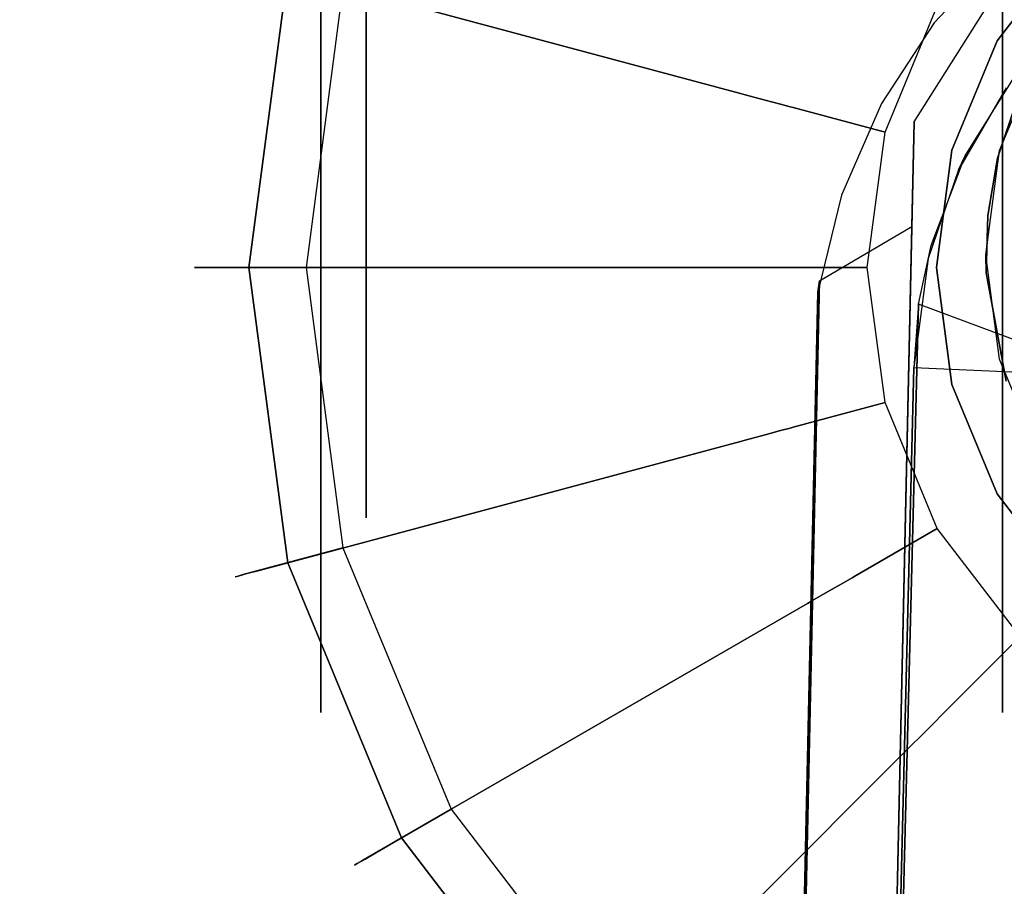
# Model space of a CAD drawing. Extents: x 0 to 72, y -24.4 to 1.
# Drawn here: x 56 to 57, y -1.6 to -0.7 of the extents above; entities that cross this region are included whole.
import ezdxf

# ---------------------------------------------------------------- set-up
doc = ezdxf.new("R2010")
doc.units = 0
doc.header["$LTSCALE"] = 30
doc.header["$MEASUREMENT"] = 0
for name, color, linetype in [('AFUTL-3-BSPT', 4, 'Continuous'), ('AFUTL-3-CTBK', 19, 'Continuous'), ('AFUTL-3-CTWH', 7, 'Continuous'), ('AFUTL-3-GDBK', 19, 'Continuous'), ('AFUTL-3-GDWH', 7, 'Continuous'), ('AFUTL-3-TPLW', 45, 'Continuous')]:
    doc.layers.add(name, color=color, linetype=linetype)

msp = doc.modelspace()

# ---------------------------------------------------------------- linework, layer by layer
at = {"layer": 'AFUTL-3-BSPT'}
for points, invisible_edges in [([(57.1306, -0.5299, 4.5734), (57.1306, -0.5299, 4.5734), (56.9172, -5.8145, 6.8601), (57.1243, -5.7681, 6.9344)], 14), ([(56.9172, -5.8145, 6.8601), (56.9172, -5.8145, 6.8601), (57.1306, -0.5299, 4.5734), (57.0413, -0.5981, 4.5613)], 11), ([(57.1409, -0.5237, 4.4435), (57.1409, -0.5237, 4.4435), (56.9943, -5.8588, 6.803), (57.0334, -0.6475, 4.4438)], 6), ([(56.9943, -5.8588, 6.803), (56.9943, -5.8588, 6.803), (57.1409, -0.5237, 4.4435), (57.1734, -5.8216, 6.8626)], 15), ([(56.9172, -5.8145, 6.8601), (56.9172, -5.8145, 6.8601), (57.0413, -0.5981, 4.5613), (56.9676, -0.6777, 4.5535)], 11), ([(57.0413, -0.5981, 4.5613), (57.0413, -0.5981, 4.5613), (57.0142, -0.6243, 4.4438), (56.9676, -0.6777, 4.5535)], 15), ([(56.9168, -0.7533, 4.4439), (56.9168, -0.7533, 4.4439), (56.9676, -0.6777, 4.5535), (57.0142, -0.6243, 4.4438)], 15), ([(57.0334, -0.6475, 4.4438), (57.0334, -0.6475, 4.4438), (56.9168, -0.7533, 4.4439), (57.0142, -0.6243, 4.4438)], 15), ([(57.0334, -0.6475, 4.4438), (57.0334, -0.6475, 4.4438), (56.831, -5.9121, 6.7178), (56.9455, -0.7867, 4.4439)], 2), ([(56.9943, -5.8588, 6.803), (56.9943, -5.8588, 6.803), (56.831, -5.9121, 6.7178), (57.0334, -0.6475, 4.4438)], 15), ([(56.9455, -0.7867, 4.4439), (56.9455, -0.7867, 4.4439), (56.9168, -0.7533, 4.4439), (57.0334, -0.6475, 4.4438)], 15), ([(56.9093, -0.7667, 4.5545), (56.9093, -0.7667, 4.5545), (56.7299, -5.9236, 6.7814), (56.9676, -0.6777, 4.5535)], 6), ([(56.9172, -5.8145, 6.8601), (56.9172, -5.8145, 6.8601), (56.9676, -0.6777, 4.5535), (56.7299, -5.9236, 6.7814)], 15), ([(56.9168, -0.7533, 4.4439), (56.9168, -0.7533, 4.4439), (56.9093, -0.7667, 4.5545), (56.9676, -0.6777, 4.5535)], 15), ([(57.2022, -0.8114, 4.443), (57.2022, -0.8114, 4.443), (57.0574, -0.7353, 4.443), (57.0018, -0.8244, 4.443)], 15), ([(57.0471, -0.7494, 3.263), (57.0471, -0.7494, 3.263), (57.0018, -0.8244, 4.443), (57.0574, -0.7353, 4.443)], 10), ([(57.0471, -0.7494, 3.263), (57.0471, -0.7494, 3.263), (57.1526, -0.8807, 3.263), (56.9942, -0.8397, 3.263)], 15), ([(56.9942, -0.8397, 3.263), (56.9942, -0.8397, 3.263), (57.0018, -0.8244, 4.443), (57.0471, -0.7494, 3.263)], 4), ([(56.8651, -0.8678, 4.5709), (56.8651, -0.8678, 4.5709), (56.9168, -0.7533, 4.4439), (56.8545, -0.9025, 4.444)], 15), ([(56.9168, -0.7533, 4.4439), (56.9168, -0.7533, 4.4439), (56.9455, -0.7867, 4.4439), (56.8545, -0.9025, 4.444)], 15), ([(56.9093, -0.7667, 4.5545), (56.9093, -0.7667, 4.5545), (56.9168, -0.7533, 4.4439), (56.8651, -0.8678, 4.5709)], 15), ([(56.7296, -5.9341, 6.788), (56.7296, -5.9341, 6.788), (56.9093, -0.7667, 4.5545), (56.8651, -0.8678, 4.5709)], 10), ([(56.831, -5.9121, 6.7178), (56.831, -5.9121, 6.7178), (56.9428, -0.9025, 4.444), (56.9455, -0.7867, 4.4439)], 2), ([(56.8545, -0.9025, 4.444), (56.8545, -0.9025, 4.444), (56.9455, -0.7867, 4.4439), (56.9428, -0.9025, 4.444)], 15), ([(57.2022, -0.8114, 4.443), (57.2022, -0.8114, 4.443), (57.0018, -0.8244, 4.443), (57.1519, -0.8819, 4.443)], 15), ([(56.9607, -0.9378, 3.263), (56.9607, -0.9378, 3.263), (57.0018, -0.8244, 4.443), (56.9942, -0.8397, 3.263)], 2), ([(56.9607, -0.9378, 3.263), (56.9607, -0.9378, 3.263), (56.9641, -0.9234, 4.4435), (57.0018, -0.8244, 4.443)], 10), ([(57.1519, -0.8819, 4.443), (57.1519, -0.8819, 4.443), (57.0018, -0.8244, 4.443), (56.9641, -0.9234, 4.4435)], 15), ([(56.9942, -0.8397, 3.263), (56.9942, -0.8397, 3.263), (57.1198, -0.9609, 3.263), (56.9607, -0.9378, 3.263)], 15), ([(56.9942, -0.8397, 3.263), (56.9942, -0.8397, 3.263), (57.1526, -0.8807, 3.263), (57.1198, -0.9609, 3.263)], 15), ([(56.7296, -5.9341, 6.788), (56.7296, -5.9341, 6.788), (56.8651, -0.8678, 4.5709), (56.8388, -0.9748, 4.6092)], 2), ([(56.8651, -0.8678, 4.5709), (56.8651, -0.8678, 4.5709), (56.8545, -0.9025, 4.444), (56.8388, -0.9748, 4.6092)], 15), ([(57.1519, -0.8819, 4.443), (57.1519, -0.8819, 4.443), (56.9641, -0.9234, 4.4435), (57.1195, -0.962, 4.4437)], 15), ([(56.7195, -10.9858, 8.873), (56.7195, -10.9858, 8.873), (56.8409, -0.9622, 4.4814), (56.9428, -0.9025, 4.444)], 2), ([(56.9428, -0.9025, 4.444), (56.9428, -0.9025, 4.444), (56.831, -5.9121, 6.7178), (56.7195, -10.9858, 8.873)], 6), ([(56.8545, -0.9025, 4.444), (56.8545, -0.9025, 4.444), (56.8409, -0.9622, 4.4814), (56.8388, -0.9748, 4.6092)], 15), ([(56.9428, -0.9025, 4.444), (56.9428, -0.9025, 4.444), (56.8409, -0.9622, 4.4814), (56.8545, -0.9025, 4.444)], 15), ([(56.9451, -1.0581, 3.2628), (56.9451, -1.0581, 3.2628), (56.9641, -0.9234, 4.4435), (56.9607, -0.9378, 3.263)], 6), ([(56.9451, -1.0581, 3.2628), (56.9451, -1.0581, 3.2628), (56.95, -0.988, 4.4857), (56.9641, -0.9234, 4.4435)], 10), ([(56.95, -0.988, 4.4857), (56.95, -0.988, 4.4857), (57.1195, -0.962, 4.4437), (56.9641, -0.9234, 4.4435)], 15), ([(56.9607, -0.9378, 3.263), (56.9607, -0.9378, 3.263), (57.1052, -1.0648, 3.2628), (56.9451, -1.0581, 3.2628)], 15), ([(56.9607, -0.9378, 3.263), (56.9607, -0.9378, 3.263), (57.1198, -0.9609, 3.263), (57.1052, -1.0648, 3.2628)], 15), ([(56.8409, -0.9622, 4.4814), (56.8409, -0.9622, 4.4814), (56.7195, -10.9858, 8.873), (56.6209, -10.9405, 8.8447)], 6), ([(56.6209, -10.9405, 8.8447), (56.6209, -10.9405, 8.8447), (56.7299, -5.9236, 6.7814), (56.8409, -0.9622, 4.4814)], 6), ([(56.8409, -0.9622, 4.4814), (56.8409, -0.9622, 4.4814), (56.7299, -5.9236, 6.7814), (56.8388, -0.9748, 4.6092)], 2), ([(56.95, -0.988, 4.4857), (56.95, -0.988, 4.4857), (57.1065, -1.0464, 4.5183), (57.1195, -0.962, 4.4437)], 15), ([(56.95, -0.988, 4.4857), (56.95, -0.988, 4.4857), (56.9451, -1.0581, 3.2628), (56.707, -10.6203, 6.1689)], 8), ([(56.95, -0.988, 4.4857), (56.95, -0.988, 4.4857), (56.707, -10.6203, 6.1689), (56.7082, -10.6409, 8.7149)], 2), ([(56.95, -0.988, 4.4857), (56.95, -0.988, 4.4857), (56.7082, -10.6409, 8.7149), (56.8222, -10.6039, 8.69)], 8), ([(56.8222, -10.6039, 8.69), (56.8222, -10.6039, 8.69), (57.1065, -1.0464, 4.5183), (56.95, -0.988, 4.4857)], 10), ([(56.8662, -10.6016, 8.6867), (56.8662, -10.6016, 8.6867), (57.1065, -1.0464, 4.5183), (56.8222, -10.6039, 8.69)], 6), ([(57.1052, -1.0648, 3.2628), (57.1052, -1.0648, 3.2628), (57.1065, -1.0464, 4.5183), (56.8662, -10.6016, 8.6867)], 12), ([(56.707, -10.6203, 6.1689), (56.707, -10.6203, 6.1689), (56.9451, -1.0581, 3.2628), (56.8221, -10.6002, 6.1589)], 4), ([(56.8221, -10.6002, 6.1589), (56.8221, -10.6002, 6.1589), (56.9451, -1.0581, 3.2628), (57.1052, -1.0648, 3.2628)], 10), ([(57.1052, -1.0648, 3.2628), (57.1052, -1.0648, 3.2628), (56.8656, -10.6037, 6.1619), (56.8221, -10.6002, 6.1589)], 8), ([(57.1052, -1.0648, 3.2628), (57.1052, -1.0648, 3.2628), (56.8662, -10.6016, 8.6867), (56.8656, -10.6037, 6.1619)], 2)]:
    msp.add_3dface(points, dxfattribs=dict(at, invisible_edges=invisible_edges))
at = {"layer": 'AFUTL-3-CTBK'}
for points, invisible_edges in [([(57.043, 0.9596, 0.9042), (57.043, 1.0012, 1.22), (57.043, -1.4388, 1.22)], 15), ([(57.043, -1.4388, 1.22), (57.043, 1.0012, 1.22), (57.043, -1.3973, 1.5358)], 15), ([(57.043, 0.9596, 1.5358), (57.043, -1.3973, 1.5358), (57.043, 1.0012, 1.22)], 15), ([(57.043, -1.3973, 0.9042), (57.043, 0.9596, 0.9042), (57.043, -1.4388, 1.22)], 15), ([(57.043, 0.9596, 0.9042), (57.043, -1.3973, 0.9042), (57.043, 0.8377, 0.61)], 15), ([(57.043, 0.8377, 1.83), (57.043, -1.2754, 1.83), (57.043, 0.9596, 1.5358)], 15), ([(57.043, -1.2754, 1.83), (57.043, -1.3973, 1.5358), (57.043, 0.9596, 1.5358)], 15), ([(57.043, 0.6438, 0.3573), (57.043, 0.8377, 0.61), (57.043, -1.2754, 0.61)], 15), ([(57.043, -1.2754, 0.61), (57.043, 0.8377, 0.61), (57.043, -1.3973, 0.9042)], 15), ([(57.043, -1.2754, 1.83), (57.043, 0.8377, 1.83), (57.043, -1.0815, 2.0827)], 15), ([(57.043, 0.6438, 2.0827), (57.043, -1.0815, 2.0827), (57.043, 0.8377, 1.83)], 15), ([(57.043, -1.0815, 0.3573), (57.043, 0.6438, 0.3573), (57.043, -1.2754, 0.61)], 15), ([(57.043, 0.6438, 0.3573), (57.043, -1.0815, 0.3573), (57.043, 0.3912, 0.1635)], 15), ([(57.043, 0.3912, 2.2766), (57.043, -0.8288, 2.2766), (57.043, 0.6438, 2.0827)], 15), ([(57.043, -0.8288, 2.2766), (57.043, -1.0815, 2.0827), (57.043, 0.6438, 2.0827)], 15), ([(57.043, 0.0969, 0.0416), (57.043, 0.3912, 0.1635), (57.043, -0.8288, 0.1635)], 15), ([(57.043, -0.8288, 0.1635), (57.043, 0.3912, 0.1635), (57.043, -1.0815, 0.3573)], 15), ([(57.043, -0.8288, 2.2766), (57.043, 0.3912, 2.2766), (57.043, -0.5346, 2.3984)], 15), ([(57.043, -0.5346, 0.0416), (57.043, 0.0969, 0.0416), (57.043, -0.8288, 0.1635)], 15), ([(56.29, -0.479, 2.1908), (56.34, -0.479, 2.1908), (56.29, -0.7213, 2.0904)], 3), ([(56.34, -0.479, 0.2492), (56.29, -0.479, 0.2492), (56.34, -0.7213, 0.3496)], 3), ([(56.29, -0.7213, 0.3496), (56.34, -0.7213, 0.3496), (56.29, -0.479, 0.2492)], 3), ([(56.34, -0.479, 2.1908), (56.34, -0.7213, 2.0904), (56.29, -0.7213, 2.0904)], 10), ([(56.29, -0.5346, 2.3984), (56.29, -0.479, 2.1908), (56.29, -0.8288, 2.2766)], 3), ([(56.29, -0.7213, 2.0904), (56.29, -0.8288, 2.2766), (56.29, -0.479, 2.1908)], 3), ([(56.29, -0.5346, 0.0416), (56.29, -0.8288, 0.1635), (56.29, -0.479, 0.2492)], 10), ([(56.29, -0.479, 0.2492), (56.29, -0.8288, 0.1635), (56.29, -0.7213, 0.3496)], 3), ([(57.043, -0.5346, 2.3984), (56.29, -0.5346, 2.3984), (57.043, -0.8288, 2.2766)], 3), ([(56.29, -0.5346, 0.0416), (57.043, -0.5346, 0.0416), (56.29, -0.8288, 0.1635)], 3), ([(57.043, -0.8288, 0.1635), (56.29, -0.8288, 0.1635), (57.043, -0.5346, 0.0416)], 3), ([(56.29, -0.5346, 2.3984), (56.29, -0.8288, 2.2766), (57.043, -0.8288, 2.2766)], 10), ([(57.0841, -0.7112, 2.9678), (57.0593, -0.7612, 2.3127), (57.0396, -0.8185, 2.9678)], 3), ([(57.0396, -0.8185, 2.9678), (57.8993, -0.8185, 2.9678), (57.0841, -0.7112, 2.9678)], 15), ([(56.34, -0.9295, 1.9306), (56.29, -0.9295, 1.9306), (56.34, -0.7213, 2.0904)], 3), ([(56.29, -0.9295, 0.5094), (56.34, -0.9295, 0.5094), (56.29, -0.7213, 0.3496)], 3), ([(56.34, -0.9295, 0.5094), (56.34, -0.7213, 0.3496), (56.29, -0.7213, 0.3496)], 10), ([(56.29, -0.7213, 2.0904), (56.34, -0.7213, 2.0904), (56.29, -0.9295, 1.9306)], 3), ([(56.29, -0.7213, 0.3496), (56.29, -1.0815, 0.3573), (56.29, -0.9295, 0.5094)], 3), ([(56.29, -1.0815, 0.3573), (56.29, -0.7213, 0.3496), (56.29, -0.8288, 0.1635)], 3), ([(56.29, -0.9295, 1.9306), (56.29, -1.0815, 2.0827), (56.29, -0.7213, 2.0904)], 3), ([(56.29, -1.0815, 2.0827), (56.29, -0.8288, 2.2766), (56.29, -0.7213, 2.0904)], 10), ([(57.0593, -0.7612, 2.3127), (57.0375, -0.827, 2.2776), (57.0396, -0.8185, 2.9678)], 10), ([(57.0593, -0.7612, 2.3127), (57.093, -0.8737, 2.2493), (57.0375, -0.827, 2.2776)], 3), ([(57.0396, -0.8185, 2.9678), (57.0266, -0.8903, 2.2386), (57.0245, -0.9337, 2.9678)], 3), ([(57.0396, -0.8185, 2.9678), (57.0245, -0.9337, 2.9678), (57.9145, -0.9337, 2.9678)], 15), ([(57.0375, -0.827, 2.2776), (57.0266, -0.8903, 2.2386), (57.0396, -0.8185, 2.9678)], 10), ([(57.8993, -0.8185, 2.9678), (57.0396, -0.8185, 2.9678), (57.9145, -0.9337, 2.9678)], 15), ([(56.29, -1.0815, 2.0827), (57.043, -1.0815, 2.0827), (56.29, -0.8288, 2.2766)], 3), ([(57.043, -1.0815, 0.3573), (56.29, -1.0815, 0.3573), (57.043, -0.8288, 0.1635)], 3), ([(56.29, -1.0815, 0.3573), (56.29, -0.8288, 0.1635), (57.043, -0.8288, 0.1635)], 10), ([(57.043, -0.8288, 2.2766), (56.29, -0.8288, 2.2766), (57.043, -1.0815, 2.0827)], 3), ([(57.0266, -0.8903, 2.2386), (57.0375, -0.827, 2.2776), (57.093, -0.8737, 2.2493)], 10), ([(57.093, -1.0333, 2.1283), (57.025, -0.9536, 2.1939), (57.093, -0.8737, 2.2493)], 3), ([(57.025, -0.9536, 2.1939), (57.0266, -0.8903, 2.2386), (57.093, -0.8737, 2.2493)], 10), ([(57.025, -0.9536, 2.1939), (57.0245, -0.9337, 2.9678), (57.0266, -0.8903, 2.2386)], 2), ([(56.29, -0.9295, 1.9306), (56.34, -0.9295, 1.9306), (56.29, -1.0892, 1.7225)], 3), ([(56.34, -0.9295, 0.5094), (56.29, -0.9295, 0.5094), (56.34, -1.0892, 0.7175)], 3), ([(56.29, -1.0892, 0.7175), (56.34, -1.0892, 0.7175), (56.29, -0.9295, 0.5094)], 3), ([(56.34, -0.9295, 1.9306), (56.34, -1.0892, 1.7225), (56.29, -1.0892, 1.7225)], 10), ([(56.29, -1.0815, 2.0827), (56.29, -0.9295, 1.9306), (56.29, -1.2754, 1.83)], 3), ([(56.29, -1.0892, 1.7225), (56.29, -1.2754, 1.83), (56.29, -0.9295, 1.9306)], 3), ([(56.29, -1.0815, 0.3573), (56.29, -1.2754, 0.61), (56.29, -0.9295, 0.5094)], 10), ([(56.29, -0.9295, 0.5094), (56.29, -1.2754, 0.61), (56.29, -1.0892, 0.7175)], 3), ([(57.0245, -0.9337, 2.9678), (57.025, -0.9536, 2.1939), (57.0396, -1.0489, 2.9678)], 2), ([(57.9145, -0.9337, 2.9678), (57.0245, -0.9337, 2.9678), (57.8993, -1.0489, 2.9678)], 15), ([(57.0396, -1.0489, 2.9678), (57.8993, -1.0489, 2.9678), (57.0245, -0.9337, 2.9678)], 15), ([(57.025, -0.9536, 2.1939), (57.0468, -1.0729, 2.0911), (57.0396, -1.0489, 2.9678)], 10), ([(57.0468, -1.0729, 2.0911), (57.025, -0.9536, 2.1939), (57.093, -1.0333, 2.1283)], 10), ([(57.0396, -1.0489, 2.9678), (57.0468, -1.0729, 2.0911), (57.0841, -1.1562, 2.9678)], 3), ([(57.0841, -1.1562, 2.9678), (57.8548, -1.1562, 2.9678), (57.0396, -1.0489, 2.9678)], 15), ([(57.8548, -1.1562, 2.9678), (57.8993, -1.0489, 2.9678), (57.0396, -1.0489, 2.9678)], 15), ([(57.043, -1.0815, 2.0827), (56.29, -1.0815, 2.0827), (57.043, -1.2754, 1.83)], 3), ([(56.29, -1.0815, 0.3573), (57.043, -1.0815, 0.3573), (56.29, -1.2754, 0.61)], 3), ([(57.043, -1.2754, 0.61), (56.29, -1.2754, 0.61), (57.043, -1.0815, 0.3573)], 3), ([(56.29, -1.0815, 2.0827), (56.29, -1.2754, 1.83), (57.043, -1.2754, 1.83)], 10), ([(56.34, -1.1896, 1.4801), (56.29, -1.1896, 1.4801), (56.34, -1.0892, 1.7225)], 3), ([(56.29, -1.1896, 0.9599), (56.34, -1.1896, 0.9599), (56.29, -1.0892, 0.7175)], 3), ([(56.34, -1.1896, 0.9599), (56.34, -1.0892, 0.7175), (56.29, -1.0892, 0.7175)], 10), ([(56.29, -1.0892, 1.7225), (56.34, -1.0892, 1.7225), (56.29, -1.1896, 1.4801)], 3), ([(56.29, -1.1896, 0.9599), (56.29, -1.0892, 0.7175), (56.29, -1.3973, 0.9042)], 10), ([(56.29, -1.3973, 0.9042), (56.29, -1.0892, 0.7175), (56.29, -1.2754, 0.61)], 3), ([(56.29, -1.1896, 1.4801), (56.29, -1.3973, 1.5358), (56.29, -1.0892, 1.7225)], 3), ([(56.29, -1.3973, 1.5358), (56.29, -1.2754, 1.83), (56.29, -1.0892, 1.7225)], 10), ([(56.29, -1.1896, 1.4801), (56.34, -1.1896, 1.4801), (56.29, -1.2238, 1.22)], 3), ([(56.34, -1.1896, 0.9599), (56.29, -1.1896, 0.9599), (56.34, -1.2238, 1.22)], 3), ([(56.34, -1.1896, 1.4801), (56.34, -1.2238, 1.22), (56.29, -1.2238, 1.22)], 10), ([(56.29, -1.2238, 1.22), (56.34, -1.2238, 1.22), (56.29, -1.1896, 0.9599)], 3), ([(56.29, -1.1896, 0.9599), (56.29, -1.3973, 0.9042), (56.29, -1.2238, 1.22)], 3), ([(56.29, -1.3973, 1.5358), (56.29, -1.1896, 1.4801), (56.29, -1.4388, 1.22)], 3), ([(56.29, -1.2238, 1.22), (56.29, -1.4388, 1.22), (56.29, -1.1896, 1.4801)], 3), ([(56.29, -1.3973, 0.9042), (56.29, -1.4388, 1.22), (56.29, -1.2238, 1.22)], 10), ([(56.29, -1.3973, 1.5358), (57.043, -1.3973, 1.5358), (56.29, -1.2754, 1.83)], 3), ([(57.043, -1.3973, 0.9042), (56.29, -1.3973, 0.9042), (57.043, -1.2754, 0.61)], 3), ([(56.29, -1.3973, 0.9042), (56.29, -1.2754, 0.61), (57.043, -1.2754, 0.61)], 10), ([(57.043, -1.2754, 1.83), (56.29, -1.2754, 1.83), (57.043, -1.3973, 1.5358)], 3), ([(57.043, -1.3973, 1.5358), (56.29, -1.3973, 1.5358), (57.043, -1.4388, 1.22)], 3), ([(56.29, -1.3973, 0.9042), (57.043, -1.3973, 0.9042), (56.29, -1.4388, 1.22)], 3), ([(56.29, -1.3973, 1.5358), (56.29, -1.4388, 1.22), (57.043, -1.4388, 1.22)], 10), ([(57.043, -1.4388, 1.22), (56.29, -1.4388, 1.22), (57.043, -1.3973, 0.9042)], 3)]:
    msp.add_3dface(points, dxfattribs=dict(at, invisible_edges=invisible_edges))
at = {"layer": 'AFUTL-3-CTWH', "invisible_edges": 15}
for points in [[(56.34, 0.7519, 1.4801), (56.34, 0.7862, 1.22), (56.34, -1.2238, 1.22)], [(56.34, -1.2238, 1.22), (56.34, 0.7862, 1.22), (56.34, -1.1896, 0.9599)], [(56.34, 0.7519, 0.9599), (56.34, -1.1896, 0.9599), (56.34, 0.7862, 1.22)], [(56.34, -1.1896, 1.4801), (56.34, 0.7519, 1.4801), (56.34, -1.2238, 1.22)], [(56.34, 0.7519, 1.4801), (56.34, -1.1896, 1.4801), (56.34, 0.6515, 1.7225)], [(56.34, 0.6515, 0.7175), (56.34, -1.0892, 0.7175), (56.34, 0.7519, 0.9599)], [(56.34, -1.0892, 0.7175), (56.34, -1.1896, 0.9599), (56.34, 0.7519, 0.9599)], [(56.34, 0.4918, 1.9306), (56.34, 0.6515, 1.7225), (56.34, -1.0892, 1.7225)], [(56.34, -1.0892, 1.7225), (56.34, 0.6515, 1.7225), (56.34, -1.1896, 1.4801)], [(56.34, -1.0892, 0.7175), (56.34, 0.6515, 0.7175), (56.34, -0.9295, 0.5094)], [(56.34, 0.4918, 0.5094), (56.34, -0.9295, 0.5094), (56.34, 0.6515, 0.7175)], [(56.34, -0.9295, 1.9306), (56.34, 0.4918, 1.9306), (56.34, -1.0892, 1.7225)], [(56.34, 0.4918, 1.9306), (56.34, -0.9295, 1.9306), (56.34, 0.2837, 2.0904)], [(56.34, 0.2837, 0.3496), (56.34, -0.7213, 0.3496), (56.34, 0.4918, 0.5094)], [(56.34, -0.7213, 0.3496), (56.34, -0.9295, 0.5094), (56.34, 0.4918, 0.5094)], [(56.34, 0.0413, 2.1908), (56.34, 0.2837, 2.0904), (56.34, -0.7213, 2.0904)], [(56.34, -0.7213, 2.0904), (56.34, 0.2837, 2.0904), (56.34, -0.9295, 1.9306)], [(56.34, -0.7213, 0.3496), (56.34, 0.2837, 0.3496), (56.34, -0.479, 0.2492)], [(56.34, -0.479, 2.1908), (56.34, 0.0413, 2.1908), (56.34, -0.7213, 2.0904)]]:
    msp.add_3dface(points, dxfattribs=at)
at = {"layer": 'AFUTL-3-GDBK'}
for points, invisible_edges in [([(56.2535, -0.6215, 0.3918), (56.7535, -0.7555, 0.6525), (56.3793, -0.3178, 0.3918)], 2), ([(56.8276, -0.5766, 0.6525), (56.3793, -0.3178, 0.3918), (56.7535, -0.7555, 0.6525)], 10), ([(57.0624, -0.5399, 2.8542), (56.9708, -0.6593, 2.8542), (57.6191, -1.5042, 2.8542)], 15), ([(56.7535, -0.7555, 0.6525), (56.7588, -0.7569, 0.6554), (56.8276, -0.5766, 0.6525)], 10), ([(56.7588, -0.7569, 0.6554), (56.8323, -0.5793, 0.6554), (56.8276, -0.5766, 0.6525)], 9), ([(56.7588, -0.7569, 0.6554), (56.7808, -0.7628, 0.6729), (56.8323, -0.5793, 0.6554)], 10), ([(56.7808, -0.7628, 0.6729), (56.8521, -0.5907, 0.6729), (56.8323, -0.5793, 0.6554)], 9), ([(56.7808, -0.7628, 0.6729), (56.7977, -0.7673, 0.6957), (56.8521, -0.5907, 0.6729)], 10), ([(56.7977, -0.7673, 0.6957), (56.8672, -0.5995, 0.6957), (56.8521, -0.5907, 0.6729)], 9), ([(57.1164, -0.5939, 3.1942), (57.0369, -0.6975, 3.1942), (57.47, -0.9475, 3.1942)], 15), ([(56.8083, -0.7702, 0.7222), (56.8672, -0.5995, 0.6957), (56.7977, -0.7673, 0.6957)], 3), ([(56.8083, -0.7702, 0.7222), (56.8767, -0.605, 0.7222), (56.8672, -0.5995, 0.6957)], 9), ([(56.8083, -0.7702, 0.7222), (56.8119, -0.7711, 0.7469), (56.8767, -0.605, 0.7222)], 10), ([(56.8799, -0.6068, 0.7469), (56.8767, -0.605, 0.7222), (56.8119, -0.7711, 0.7469)], 10), ([(56.8119, -0.7711, 0.7469), (56.9132, -0.7983, 2.8542), (56.8799, -0.6068, 0.7469)], 10), ([(56.9708, -0.6593, 2.8542), (56.8799, -0.6068, 0.7469), (56.9132, -0.7983, 2.8542)], 2), ([(56.2535, -0.6215, 0.3918), (56.2106, -0.9475, 0.3918), (56.7282, -0.9475, 0.6525)], 8), ([(56.7535, -0.7555, 0.6525), (56.2535, -0.6215, 0.3918), (56.7282, -0.9475, 0.6525)], 10), ([(56.9708, -0.6593, 2.8542), (56.9132, -0.7983, 2.8542), (57.6191, -1.5042, 2.8542)], 15), ([(57.0369, -0.6975, 3.1942), (56.987, -0.8181, 3.1942), (57.47, -0.9475, 3.1942)], 15), ([(56.7282, -0.9475, 0.6525), (56.7337, -0.9475, 0.6554), (56.7535, -0.7555, 0.6525)], 10), ([(56.7588, -0.7569, 0.6554), (56.7535, -0.7555, 0.6525), (56.7337, -0.9475, 0.6554)], 10), ([(56.7588, -0.7569, 0.6554), (56.7337, -0.9475, 0.6554), (56.7565, -0.9475, 0.6729)], 9), ([(56.7588, -0.7569, 0.6554), (56.7565, -0.9475, 0.6729), (56.7808, -0.7628, 0.6729)], 3), ([(56.7565, -0.9475, 0.6729), (56.774, -0.9475, 0.6957), (56.7808, -0.7628, 0.6729)], 10), ([(56.774, -0.9475, 0.6957), (56.7977, -0.7673, 0.6957), (56.7808, -0.7628, 0.6729)], 9), ([(56.785, -0.9475, 0.7222), (56.7977, -0.7673, 0.6957), (56.774, -0.9475, 0.6957)], 3), ([(56.8083, -0.7702, 0.7222), (56.7977, -0.7673, 0.6957), (56.785, -0.9475, 0.7222)], 10), ([(56.8083, -0.7702, 0.7222), (56.785, -0.9475, 0.7222), (56.7886, -0.9475, 0.7469)], 9), ([(56.8119, -0.7711, 0.7469), (56.8083, -0.7702, 0.7222), (56.7886, -0.9475, 0.7469)], 10), ([(56.8119, -0.7711, 0.7469), (56.7886, -0.9475, 0.7469), (56.8936, -0.9475, 2.8542)], 9), ([(56.9132, -0.7983, 2.8542), (56.8119, -0.7711, 0.7469), (56.8936, -0.9475, 2.8542)], 2), ([(56.9132, -0.7983, 2.8542), (56.8936, -0.9475, 2.8542), (57.6191, -1.5042, 2.8542)], 15), ([(56.987, -0.8181, 3.1942), (56.97, -0.9475, 3.1942), (57.47, -0.9475, 3.1942)], 15), ([(56.2535, -1.2734, 0.3918), (56.7535, -1.1395, 0.6525), (56.2106, -0.9475, 0.3918)], 2), ([(56.7282, -0.9475, 0.6525), (56.2106, -0.9475, 0.3918), (56.7535, -1.1395, 0.6525)], 10), ([(56.7535, -1.1395, 0.6525), (56.7588, -1.138, 0.6554), (56.7282, -0.9475, 0.6525)], 10), ([(56.7588, -1.138, 0.6554), (56.7337, -0.9475, 0.6554), (56.7282, -0.9475, 0.6525)], 9), ([(56.7588, -1.138, 0.6554), (56.7808, -1.1321, 0.6729), (56.7337, -0.9475, 0.6554)], 10), ([(56.7808, -1.1321, 0.6729), (56.7565, -0.9475, 0.6729), (56.7337, -0.9475, 0.6554)], 9), ([(56.774, -0.9475, 0.6957), (56.7565, -0.9475, 0.6729), (56.7977, -1.1276, 0.6957)], 10), ([(56.7977, -1.1276, 0.6957), (56.7565, -0.9475, 0.6729), (56.7808, -1.1321, 0.6729)], 3), ([(56.8083, -1.1248, 0.7222), (56.785, -0.9475, 0.7222), (56.774, -0.9475, 0.6957)], 9), ([(56.8083, -1.1248, 0.7222), (56.774, -0.9475, 0.6957), (56.7977, -1.1276, 0.6957)], 3), ([(56.8083, -1.1248, 0.7222), (56.8119, -1.1238, 0.7469), (56.785, -0.9475, 0.7222)], 10), ([(56.7886, -0.9475, 0.7469), (56.785, -0.9475, 0.7222), (56.8119, -1.1238, 0.7469)], 10), ([(56.8119, -1.1238, 0.7469), (56.9132, -1.0967, 2.8542), (56.7886, -0.9475, 0.7469)], 10), ([(56.8936, -0.9475, 2.8542), (56.7886, -0.9475, 0.7469), (56.9132, -1.0967, 2.8542)], 2), ([(56.8936, -0.9475, 2.8542), (56.9132, -1.0967, 2.8542), (57.6191, -1.5042, 2.8542)], 15), ([(56.97, -0.9475, 3.1942), (56.987, -1.0769, 3.1942), (57.47, -0.9475, 3.1942)], 15), ([(56.987, -1.0769, 3.1942), (57.0369, -1.1975, 3.1942), (57.47, -0.9475, 3.1942)], 15), ([(57.0369, -1.1975, 3.1942), (57.1164, -1.301, 3.1942), (57.47, -0.9475, 3.1942)], 15), ([(56.9132, -1.0967, 2.8542), (56.8119, -1.1238, 0.7469), (56.9708, -1.2357, 2.8542)], 2), ([(56.9132, -1.0967, 2.8542), (56.9708, -1.2357, 2.8542), (57.6191, -1.5042, 2.8542)], 15), ([(56.7977, -1.1276, 0.6957), (56.7808, -1.1321, 0.6729), (56.8672, -1.2955, 0.6957)], 10), ([(56.8083, -1.1248, 0.7222), (56.7977, -1.1276, 0.6957), (56.8767, -1.29, 0.7222)], 10), ([(56.7977, -1.1276, 0.6957), (56.8672, -1.2955, 0.6957), (56.8767, -1.29, 0.7222)], 9), ([(56.8119, -1.1238, 0.7469), (56.8083, -1.1248, 0.7222), (56.8799, -1.2881, 0.7469)], 10), ([(56.8083, -1.1248, 0.7222), (56.8767, -1.29, 0.7222), (56.8799, -1.2881, 0.7469)], 9), ([(56.8119, -1.1238, 0.7469), (56.8799, -1.2881, 0.7469), (56.9708, -1.2357, 2.8542)], 9), ([(56.7535, -1.1395, 0.6525), (56.2535, -1.2734, 0.3918), (56.8276, -1.3184, 0.6525)], 10), ([(56.7588, -1.138, 0.6554), (56.7535, -1.1395, 0.6525), (56.8323, -1.3156, 0.6554)], 10), ([(56.8276, -1.3184, 0.6525), (56.8323, -1.3156, 0.6554), (56.7535, -1.1395, 0.6525)], 10), ([(56.7588, -1.138, 0.6554), (56.8521, -1.3042, 0.6729), (56.7808, -1.1321, 0.6729)], 3), ([(56.7588, -1.138, 0.6554), (56.8323, -1.3156, 0.6554), (56.8521, -1.3042, 0.6729)], 9), ([(56.8521, -1.3042, 0.6729), (56.8672, -1.2955, 0.6957), (56.7808, -1.1321, 0.6729)], 10), ([(56.9708, -1.2357, 2.8542), (56.8799, -1.2881, 0.7469), (57.0624, -1.355, 2.8542)], 2), ([(56.9708, -1.2357, 2.8542), (57.0624, -1.355, 2.8542), (57.6191, -1.5042, 2.8542)], 15), ([(56.2535, -1.2734, 0.3918), (56.3793, -1.5771, 0.3918), (56.8276, -1.3184, 0.6525)], 8), ([(56.9856, -1.4318, 0.7222), (56.8767, -1.29, 0.7222), (56.8672, -1.2955, 0.6957)], 9), ([(56.8799, -1.2881, 0.7469), (56.8767, -1.29, 0.7222), (56.9882, -1.4292, 0.7469)], 10), ([(56.9856, -1.4318, 0.7222), (56.9882, -1.4292, 0.7469), (56.8767, -1.29, 0.7222)], 10), ([(56.9882, -1.4292, 0.7469), (57.0624, -1.355, 2.8542), (56.8799, -1.2881, 0.7469)], 10), ([(56.9655, -1.452, 0.6729), (56.8521, -1.3042, 0.6729), (56.8323, -1.3156, 0.6554)], 9), ([(56.8521, -1.3042, 0.6729), (56.9778, -1.4396, 0.6957), (56.8672, -1.2955, 0.6957)], 3), ([(56.9655, -1.452, 0.6729), (56.9778, -1.4396, 0.6957), (56.8521, -1.3042, 0.6729)], 10), ([(56.9856, -1.4318, 0.7222), (56.8672, -1.2955, 0.6957), (56.9778, -1.4396, 0.6957)], 3), ([(56.9493, -1.4681, 0.6554), (56.8323, -1.3156, 0.6554), (56.8276, -1.3184, 0.6525)], 9), ([(56.9493, -1.4681, 0.6554), (56.9655, -1.452, 0.6729), (56.8323, -1.3156, 0.6554)], 10), ([(56.8276, -1.3184, 0.6525), (56.3793, -1.5771, 0.3918), (56.9454, -1.472, 0.6525)], 10), ([(56.9454, -1.472, 0.6525), (56.9493, -1.4681, 0.6554), (56.8276, -1.3184, 0.6525)], 10), ([(57.0624, -1.355, 2.8542), (56.9882, -1.4292, 0.7469), (57.1818, -1.4466, 2.8542)], 2), ([(56.9856, -1.4318, 0.7222), (56.9778, -1.4396, 0.6957), (57.1275, -1.5407, 0.7222)], 10), ([(56.9882, -1.4292, 0.7469), (56.9856, -1.4318, 0.7222), (57.1293, -1.5375, 0.7469)], 10), ([(56.9856, -1.4318, 0.7222), (57.1275, -1.5407, 0.7222), (57.1293, -1.5375, 0.7469)], 9), ([(56.9882, -1.4292, 0.7469), (57.1293, -1.5375, 0.7469), (57.1818, -1.4466, 2.8542)], 9), ([(56.9655, -1.452, 0.6729), (57.122, -1.5502, 0.6957), (56.9778, -1.4396, 0.6957)], 3), ([(56.9778, -1.4396, 0.6957), (57.122, -1.5502, 0.6957), (57.1275, -1.5407, 0.7222)], 9), ([(56.9493, -1.4681, 0.6554), (57.1132, -1.5654, 0.6729), (56.9655, -1.452, 0.6729)], 3), ([(57.1132, -1.5654, 0.6729), (57.122, -1.5502, 0.6957), (56.9655, -1.452, 0.6729)], 10), ([(56.5795, -1.838, 0.3918), (56.9454, -1.472, 0.6525), (56.3793, -1.5771, 0.3918)], 2), ([(56.9454, -1.472, 0.6525), (56.5795, -1.838, 0.3918), (57.0991, -1.5899, 0.6525)], 10), ([(56.9493, -1.4681, 0.6554), (56.9454, -1.472, 0.6525), (57.1018, -1.5851, 0.6554)], 10), ([(57.0991, -1.5899, 0.6525), (57.1018, -1.5851, 0.6554), (56.9454, -1.472, 0.6525)], 10), ([(56.9493, -1.4681, 0.6554), (57.1018, -1.5851, 0.6554), (57.1132, -1.5654, 0.6729)], 9), ([(56.5795, -1.838, 0.3918), (56.8403, -2.0381, 0.3918), (57.0991, -1.5899, 0.6525)], 8), ([(57.0991, -1.5899, 0.6525), (56.8403, -2.0381, 0.3918), (57.278, -1.664, 0.6525)], 10)]:
    msp.add_3dface(points, dxfattribs=dict(at, invisible_edges=invisible_edges))
for points in [[(57.0369, -0.6975, 3.1942), (57.1164, -0.5939, 3.1942), (57.1164, -0.5939, 2.8542), (57.0369, -0.6975, 2.8542)], [(56.987, -0.8181, 3.1942), (57.0369, -0.6975, 3.1942), (57.0369, -0.6975, 2.8542), (56.987, -0.8181, 2.8542)], [(56.97, -0.9475, 3.1942), (56.987, -0.8181, 3.1942), (56.987, -0.8181, 2.8542), (56.97, -0.9475, 2.8542)], [(56.987, -1.0769, 3.1942), (56.97, -0.9475, 3.1942), (56.97, -0.9475, 2.8542), (56.987, -1.0769, 2.8542)], [(57.0369, -1.1975, 3.1942), (56.987, -1.0769, 3.1942), (56.987, -1.0769, 2.8542), (57.0369, -1.1975, 2.8542)], [(57.1164, -1.301, 3.1942), (57.0369, -1.1975, 3.1942), (57.0369, -1.1975, 2.8542), (57.1164, -1.301, 2.8542)]]:
    msp.add_3dface(points, dxfattribs=at)
at = {"layer": 'AFUTL-3-GDWH'}
for points, invisible_edges in [([(57.1604, 0.208), (57.1604, -2.1029), (56.8718, -1.9834)], 15), ([(57.1604, 0.208), (56.8718, -1.9834), (56.8718, 0.0885)], 15), ([(56.8718, -1.9834), (56.6241, -1.7933), (56.8718, 0.0885)], 15), ([(56.8718, 0.0885), (56.6241, -1.7933), (56.6241, -0.1016)], 15), ([(56.434, -0.3494), (56.6241, -0.1016), (56.434, -1.5456)], 15), ([(56.434, -1.5456), (56.6241, -0.1016), (56.6241, -1.7933)], 15), ([(56.3145, -1.2571), (56.434, -0.3494), (56.434, -1.5456)], 15), ([(56.3145, -0.6379), (56.434, -0.3494), (56.3145, -1.2571)], 15), ([(56.1987, -0.6068, 0.2624), (56.1505, -0.9475, 0.2883), (56.1954, -0.606, 0.2883)], 3), ([(56.1505, -0.9475, 0.2883), (56.1539, -0.9475, 0.3142), (56.1954, -0.606, 0.2883)], 10), ([(56.1987, -0.6068, 0.2624), (56.1539, -0.9475, 0.2624), (56.1505, -0.9475, 0.2883)], 9), ([(56.1539, -0.9475, 0.3142), (56.1987, -0.6068, 0.3142), (56.1954, -0.606, 0.2883)], 9), ([(56.1987, -0.6068, 0.2624), (56.2044, -0.6084, 0.2463), (56.1539, -0.9475, 0.2624)], 10), ([(56.1639, -0.9475, 0.3383), (56.1987, -0.6068, 0.3142), (56.1539, -0.9475, 0.3142)], 3), ([(56.1597, -0.9475, 0.2463), (56.1539, -0.9475, 0.2624), (56.2044, -0.6084, 0.2463)], 10), ([(56.2044, -0.6084, 0.2463), (56.3145, -0.6379), (56.1597, -0.9475, 0.2463)], 10), ([(56.2084, -0.6094, 0.3383), (56.1987, -0.6068, 0.3142), (56.1639, -0.9475, 0.3383)], 10), ([(56.2084, -0.6094, 0.3383), (56.1639, -0.9475, 0.3383), (56.1777, -0.9475, 0.3569)], 9), ([(56.2218, -0.613, 0.3569), (56.2084, -0.6094, 0.3383), (56.1777, -0.9475, 0.3569)], 10), ([(56.2218, -0.613, 0.3569), (56.1777, -0.9475, 0.3569), (56.2106, -0.9475, 0.3918)], 9), ([(56.2535, -0.6215, 0.3918), (56.2218, -0.613, 0.3569), (56.2106, -0.9475, 0.3918)], 2), ([(56.3145, -0.6379), (56.2737, -0.9475), (56.1597, -0.9475, 0.2463)], 8), ([(56.2737, -0.9475), (56.3145, -0.6379), (56.3145, -1.2571)], 15), ([(56.1539, -0.9475, 0.3142), (56.1505, -0.9475, 0.2883), (56.1987, -1.2881, 0.3142)], 10), ([(56.1987, -1.2881, 0.3142), (56.1505, -0.9475, 0.2883), (56.1954, -1.289, 0.2883)], 3), ([(56.1954, -1.289, 0.2883), (56.1505, -0.9475, 0.2883), (56.1539, -0.9475, 0.2624)], 9), ([(56.2084, -1.2855, 0.3383), (56.1639, -0.9475, 0.3383), (56.1539, -0.9475, 0.3142)], 9), ([(56.2084, -1.2855, 0.3383), (56.1539, -0.9475, 0.3142), (56.1987, -1.2881, 0.3142)], 3), ([(56.1987, -1.2881, 0.2624), (56.1954, -1.289, 0.2883), (56.1539, -0.9475, 0.2624)], 10), ([(56.1987, -1.2881, 0.2624), (56.1539, -0.9475, 0.2624), (56.1597, -0.9475, 0.2463)], 9), ([(56.1597, -0.9475, 0.2463), (56.2737, -0.9475), (56.2044, -1.2866, 0.2463)], 10), ([(56.2044, -1.2866, 0.2463), (56.1987, -1.2881, 0.2624), (56.1597, -0.9475, 0.2463)], 10), ([(56.2084, -1.2855, 0.3383), (56.2218, -1.2819, 0.3569), (56.1639, -0.9475, 0.3383)], 10), ([(56.1777, -0.9475, 0.3569), (56.1639, -0.9475, 0.3383), (56.2218, -1.2819, 0.3569)], 10), ([(56.2218, -1.2819, 0.3569), (56.2535, -1.2734, 0.3918), (56.1777, -0.9475, 0.3569)], 10), ([(56.2106, -0.9475, 0.3918), (56.1777, -0.9475, 0.3569), (56.2535, -1.2734, 0.3918)], 2), ([(56.3145, -1.2571), (56.2044, -1.2866, 0.2463), (56.2737, -0.9475)], 2), ([(56.2044, -1.2866, 0.2463), (56.3145, -1.2571), (56.3353, -1.6026, 0.2463)], 10), ([(56.3145, -1.2571), (56.434, -1.5456), (56.3353, -1.6026, 0.2463)], 8), ([(56.2218, -1.2819, 0.3569), (56.2084, -1.2855, 0.3383), (56.3508, -1.5936, 0.3569)], 10), ([(56.2535, -1.2734, 0.3918), (56.2218, -1.2819, 0.3569), (56.3793, -1.5771, 0.3918)], 2), ([(56.2218, -1.2819, 0.3569), (56.3508, -1.5936, 0.3569), (56.3793, -1.5771, 0.3918)], 9), ([(56.1987, -1.2881, 0.2624), (56.3272, -1.6072, 0.2883), (56.1954, -1.289, 0.2883)], 3), ([(56.1987, -1.2881, 0.3142), (56.1954, -1.289, 0.2883), (56.3302, -1.6055, 0.3142)], 10), ([(56.3272, -1.6072, 0.2883), (56.3302, -1.6055, 0.3142), (56.1954, -1.289, 0.2883)], 10), ([(56.2084, -1.2855, 0.3383), (56.1987, -1.2881, 0.3142), (56.3389, -1.6005, 0.3383)], 10), ([(56.1987, -1.2881, 0.2624), (56.2044, -1.2866, 0.2463), (56.3302, -1.6055, 0.2624)], 10), ([(56.1987, -1.2881, 0.2624), (56.3302, -1.6055, 0.2624), (56.3272, -1.6072, 0.2883)], 9), ([(56.1987, -1.2881, 0.3142), (56.3302, -1.6055, 0.3142), (56.3389, -1.6005, 0.3383)], 9), ([(56.3353, -1.6026, 0.2463), (56.3302, -1.6055, 0.2624), (56.2044, -1.2866, 0.2463)], 10), ([(56.2084, -1.2855, 0.3383), (56.3389, -1.6005, 0.3383), (56.3508, -1.5936, 0.3569)], 9), ([(56.3353, -1.6026, 0.2463), (56.434, -1.5456), (56.5435, -1.8739, 0.2463)], 10), ([(56.6241, -1.7933), (56.5435, -1.8739, 0.2463), (56.434, -1.5456)], 2), ([(56.3793, -1.5771, 0.3918), (56.3508, -1.5936, 0.3569), (56.5795, -1.838, 0.3918)], 2), ([(56.3508, -1.5936, 0.3569), (56.3389, -1.6005, 0.3383), (56.5562, -1.8612, 0.3569)], 10), ([(56.5562, -1.8612, 0.3569), (56.5795, -1.838, 0.3918), (56.3508, -1.5936, 0.3569)], 10), ([(56.5369, -1.8805, 0.2883), (56.3272, -1.6072, 0.2883), (56.3302, -1.6055, 0.2624)], 9), ([(56.3272, -1.6072, 0.2883), (56.5393, -1.8781, 0.3142), (56.3302, -1.6055, 0.3142)], 3), ([(56.5369, -1.8805, 0.2883), (56.5393, -1.8781, 0.3142), (56.3272, -1.6072, 0.2883)], 10), ([(56.5464, -1.871, 0.3383), (56.3389, -1.6005, 0.3383), (56.3302, -1.6055, 0.3142)], 9), ([(56.5393, -1.8781, 0.2624), (56.3302, -1.6055, 0.2624), (56.3353, -1.6026, 0.2463)], 9), ([(56.5464, -1.871, 0.3383), (56.3302, -1.6055, 0.3142), (56.5393, -1.8781, 0.3142)], 3), ([(56.5393, -1.8781, 0.2624), (56.5369, -1.8805, 0.2883), (56.3302, -1.6055, 0.2624)], 10), ([(56.5435, -1.8739, 0.2463), (56.5393, -1.8781, 0.2624), (56.3353, -1.6026, 0.2463)], 10), ([(56.5464, -1.871, 0.3383), (56.5562, -1.8612, 0.3569), (56.3389, -1.6005, 0.3383)], 10)]:
    msp.add_3dface(points, dxfattribs=dict(at, invisible_edges=invisible_edges))
at = {"layer": 'AFUTL-3-TPLW'}
for points in [[(0, 0, 29), (72, 0, 29), (72, -24, 29), (0, -24, 29)], [(0, 0, 27.75), (72, 0, 27.75), (72, -24, 27.75), (0, -24, 27.75)]]:
    msp.add_3dface(points, dxfattribs=at)

doc.saveas('drawing.dxf')
